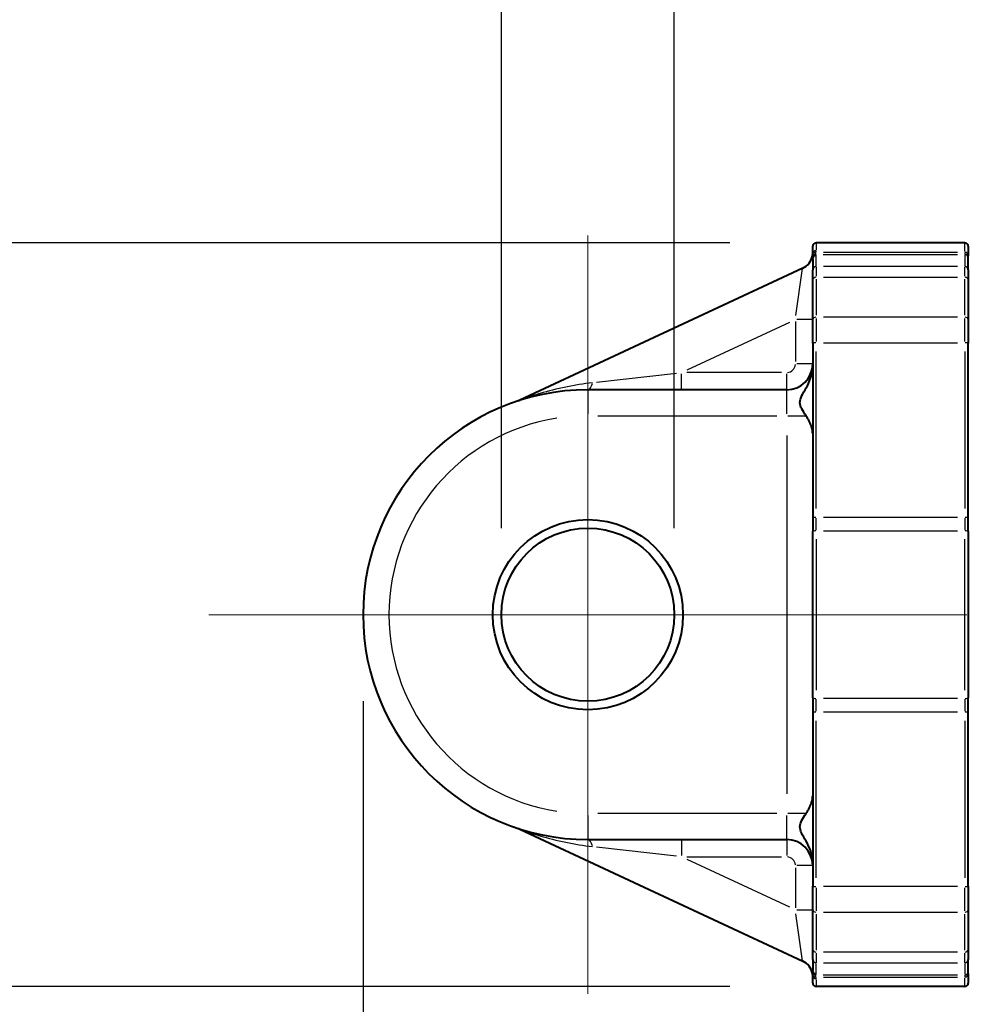
# Model space of a CAD drawing. Extents: x 0 to 875, y -24 to 650.
# Drawn here: x 178 to 232, y 462 to 519 of the extents above; entities that cross this region are included whole.
import ezdxf

# ---------------------------------------------------------------- set-up
doc = ezdxf.new("R2010")
doc.units = 0
doc.header["$LTSCALE"] = 4.3
doc.linetypes.add('AM_ISO08W050x2', pattern=[9, 6, -0.75, 1.5, -0.75])
for name, color, linetype, lineweight in [('AM_0', 2, 'Continuous', 40), ('AM_4', 3, 'Continuous', 25), ('AM_5', 3, 'Continuous', 25), ('AM_7', 4, 'AM_ISO08W050x2', 18)]:
    doc.layers.add(name, color=color, linetype=linetype, lineweight=lineweight)
doc.styles.get("Standard").update_dxf_attribs({"font": 'ISOCP.SHX', "width": 0.9})
doc.dimstyles.new('AM_ISO', dxfattribs={"dimscale": 4.3, "dimtxt": 2, "dimasz": 2, "dimexe": 1, "dimexo": 1, "dimgap": 1.5, "dimtad": 1, "dimdec": 1, "dimdsep": 46, "dimtxsty": 'STANDARD', "dimcen": 0, "dimclrd": 256, "dimclre": 256, "dimclrt": 7, "dimadec": 0, "dimazin": 2, "dimtp": 0.1, "dimtm": 0.1, "dimtfac": 0.71, "dimtdec": 1, "dimtmove": 0, "dimatfit": 0, "dimfxl": 1, "dimlwd": -1, "dimlwe": -1, "dimarcsym": 0})

# ---------------------------------------------------------------- blocks, each defined once
blk = doc.blocks.new('*D7')
at = {"layer": 'AM_5'}
for p, q in [((205.427, 489.984), (205.427, 530.828)), ((215.427, 489.984), (215.427, 530.828)), ((195.427, 525.828), (185.427, 525.828)), ((205.427, 525.828), (215.427, 525.828)), ((225.427, 525.828), (235.427, 525.828))]:
    blk.add_line(p, q, dxfattribs=at)
for points in [[(195.427, 527.494), (195.427, 524.161), (205.427, 525.828)], [(225.427, 527.494), (225.427, 524.161), (215.427, 525.828)]]:
    blk.add_solid(points, dxfattribs=at)
at = {"layer": 'Defpoints', "color": 0}
for p in [(215.427, 525.828), (205.427, 484.984), (215.427, 484.984)]:
    blk.add_point(p, dxfattribs=at)
at = {"layer": 'AM_5', "color": 7, "insert": (210.427, 543.328), "char_height": 10, "attachment_point": 5}
blk.add_mtext('%%c10{}{\\A0;{\\H2x;}{\\A2;\\H0.71x;\\C3;\\S+0.1^  0;}}', dxfattribs=at)
blk = doc.blocks.new('*D8')
at = {"layer": 'AM_5'}
for p, q in [((210.427, 458.061), (210.427, 291.275)), ((255.427, 347.685), (255.427, 291.275)), ((220.427, 296.275), (245.427, 296.275))]:
    blk.add_line(p, q, dxfattribs=at)
for points in [[(220.427, 297.941), (220.427, 294.608), (210.427, 296.275)], [(245.427, 297.941), (245.427, 294.608), (255.427, 296.275)]]:
    blk.add_solid(points, dxfattribs=at)
at = {"layer": 'Defpoints', "color": 0}
for p in [(210.427, 463.061), (255.427, 352.685), (255.427, 296.275)]:
    blk.add_point(p, dxfattribs=at)
at = {"layer": 'AM_5', "color": 7, "insert": (232.927, 308.775), "char_height": 10, "attachment_point": 5}
blk.add_mtext('45', dxfattribs=at)
blk = doc.blocks.new('*D10')
at = {"layer": 'AM_5'}
for p, q in [((197.427, 479.984), (197.427, 263.827)), ((210.427, 458.061), (210.427, 263.827)), ((187.427, 268.827), (152.895, 268.827)), ((210.427, 268.827), (197.427, 268.827)), ((220.427, 268.827), (230.427, 268.827))]:
    blk.add_line(p, q, dxfattribs=at)
for points in [[(187.427, 270.494), (187.427, 267.161), (197.427, 268.827)], [(220.427, 270.494), (220.427, 267.161), (210.427, 268.827)]]:
    blk.add_solid(points, dxfattribs=at)
at = {"layer": 'Defpoints', "color": 0}
for p in [(197.427, 484.984), (210.427, 463.061), (197.427, 268.827)]:
    blk.add_point(p, dxfattribs=at)
at = {"layer": 'AM_5', "color": 7, "insert": (164.631, 281.327), "char_height": 10, "attachment_point": 5}
blk.add_mtext('13', dxfattribs=at)
blk = doc.blocks.new('*D11')
at = {"layer": 'AM_5'}
for p, q in [((459.277, 460.732), (459.277, 263.827)), ((210.427, 458.061), (210.427, 263.827)), ((220.427, 268.827), (449.277, 268.827))]:
    blk.add_line(p, q, dxfattribs=at)
for points in [[(220.427, 270.494), (220.427, 267.161), (210.427, 268.827)], [(449.277, 270.494), (449.277, 267.161), (459.277, 268.827)]]:
    blk.add_solid(points, dxfattribs=at)
at = {"layer": 'Defpoints', "color": 0}
for p in [(459.277, 465.732), (210.427, 463.061), (459.277, 268.827)]:
    blk.add_point(p, dxfattribs=at)
at = {"layer": 'AM_5', "color": 7, "insert": (334.852, 281.327), "char_height": 10, "attachment_point": 5}
blk.add_mtext('C+corsa/stroke', dxfattribs=at)
blk = doc.blocks.new('*D20')
at = {"layer": 'AM_5'}
for p, q in [((218.627, 506.484), (165.145, 506.484)), ((170.145, 496.484), (170.145, 473.484)), ((218.627, 463.484), (165.145, 463.484))]:
    blk.add_line(p, q, dxfattribs=at)
for points in [[(168.479, 496.484), (171.812, 496.484), (170.145, 506.484)], [(168.479, 473.484), (171.812, 473.484), (170.145, 463.484)]]:
    blk.add_solid(points, dxfattribs=at)
at = {"layer": 'Defpoints', "color": 0}
for p in [(223.627, 506.484), (170.145, 463.484), (223.627, 463.484)]:
    blk.add_point(p, dxfattribs=at)
at = {"layer": 'AM_5', "color": 7, "insert": (157.645, 484.984), "char_height": 10, "attachment_point": 5, "rotation": 90}
blk.add_mtext('43', dxfattribs=at)

msp = doc.modelspace()

# ---------------------------------------------------------------- linework, layer by layer
at = {"layer": 'AM_0'}
for p, q in [((223.427, 505.842), (223.427, 506.284)), ((232.227, 506.484), (223.627, 506.484)), ((232.427, 506.284), (232.427, 505.736)), ((223.409, 505.731), (223.417, 505.773)), ((223.417, 505.773), (223.427, 505.842)), ((223.427, 505.554), (223.427, 504.91)), ((232.427, 505.615), (232.427, 505.736)), ((232.427, 504.91), (232.427, 505.615)), ((222.849, 505.01), (206.493, 497.383)), ((223.427, 504.341), (223.427, 504.91)), ((232.427, 504.91), (232.427, 504.341)), ((223.427, 502.042), (223.427, 504.341)), ((232.427, 504.341), (232.427, 502.042)), ((223.427, 500.682), (223.427, 502.042)), ((232.427, 502.042), (232.427, 500.682)), ((223.427, 500.682), (223.427, 490.596)), ((232.427, 490.596), (232.427, 500.682)), ((215.842, 497.984), (210.427, 497.984)), ((221.927, 497.984), (215.842, 497.984)), ((223.427, 490.596), (223.427, 489.786)), ((232.427, 489.786), (232.427, 490.596)), ((223.427, 480.183), (223.427, 489.786)), ((232.427, 489.786), (232.427, 480.183)), ((223.427, 480.183), (223.427, 479.373)), ((232.427, 479.373), (232.427, 480.183)), ((223.427, 479.373), (223.427, 469.287)), ((232.427, 469.287), (232.427, 479.373)), ((206.493, 472.586), (222.849, 464.959)), ((210.427, 471.984), (215.842, 471.984)), ((215.842, 471.984), (221.927, 471.984)), ((223.427, 467.927), (223.427, 469.287)), ((232.427, 469.287), (232.427, 467.927)), ((223.427, 465.628), (223.427, 467.927)), ((232.427, 467.927), (232.427, 465.628)), ((223.427, 465.059), (223.427, 465.628)), ((232.427, 465.628), (232.427, 465.059)), ((223.427, 465.059), (223.427, 464.415)), ((232.427, 464.354), (232.427, 465.059)), ((223.417, 464.196), (223.409, 464.238)), ((223.427, 464.127), (223.417, 464.196)), ((223.427, 463.684), (223.427, 464.127)), ((232.427, 464.233), (232.427, 464.354)), ((232.427, 464.233), (232.427, 463.686)), ((232.227, 463.484), (223.627, 463.484))]:
    msp.add_line(p, q, dxfattribs=at)
at = {"layer": 'AM_0', "flags": 128}
for points in [[(223.045, 496.484), (222.977, 496.585), (222.911, 496.683), (222.851, 496.78), (222.796, 496.875), (222.751, 496.97), (222.717, 497.064), (222.696, 497.159), (222.689, 497.253), (222.697, 497.348), (222.72, 497.446), (222.756, 497.547), (222.802, 497.649), (222.857, 497.754), (222.918, 497.864), (222.984, 497.977), (223.051, 498.096), (223.119, 498.221), (223.186, 498.355), (223.25, 498.498), (223.307, 498.649), (223.357, 498.807), (223.395, 498.973), (223.418, 499.142), (223.427, 499.312)], [(223.427, 495.484), (223.426, 495.52), (223.424, 495.557), (223.42, 495.594), (223.415, 495.632), (223.408, 495.671), (223.4, 495.71), (223.391, 495.75), (223.38, 495.791), (223.368, 495.833), (223.354, 495.874), (223.34, 495.917), (223.324, 495.959), (223.306, 496.002), (223.288, 496.046), (223.268, 496.089), (223.247, 496.133), (223.226, 496.177), (223.203, 496.221), (223.179, 496.266), (223.154, 496.31), (223.128, 496.354), (223.101, 496.397), (223.073, 496.441), (223.045, 496.484)], [(223.045, 473.484), (223.073, 473.528), (223.101, 473.571), (223.128, 473.615), (223.154, 473.659), (223.179, 473.703), (223.203, 473.747), (223.226, 473.792), (223.247, 473.836), (223.268, 473.88), (223.288, 473.923), (223.306, 473.967), (223.324, 474.01), (223.34, 474.052), (223.354, 474.095), (223.368, 474.136), (223.38, 474.178), (223.391, 474.218), (223.4, 474.258), (223.408, 474.298), (223.415, 474.337), (223.42, 474.375), (223.424, 474.412), (223.426, 474.449), (223.427, 474.484)], [(223.427, 470.657), (223.419, 470.823), (223.396, 470.987), (223.36, 471.149), (223.312, 471.306), (223.254, 471.461), (223.188, 471.609), (223.118, 471.749), (223.046, 471.882), (222.975, 472.007), (222.907, 472.126), (222.845, 472.237), (222.791, 472.343), (222.747, 472.443), (222.715, 472.54), (222.695, 472.635), (222.689, 472.729), (222.697, 472.822), (222.72, 472.916), (222.755, 473.009), (222.801, 473.103), (222.855, 473.196), (222.915, 473.291), (222.979, 473.387), (223.045, 473.484)]]:
    msp.add_lwpolyline(points, dxfattribs=at)
at = {"layer": 'AM_0'}
for radius in [5.5, 5]:
    msp.add_circle((210.427, 484.984), radius, dxfattribs=at)
for centre, radius, start, end in [((223.627, 506.284), 0.2, 90, 180), ((232.227, 506.284), 0.2, 0, 90), ((222.427, 505.917), 1, 295, 349.3291), ((221.927, 499.484), 1.5, 270, 0), ((210.427, 484.984), 13, 90, 270), ((206.069, 498.292), 1.003, 288.141, 294.9891), ((206.069, 471.677), 1.003, 65.0108, 71.8589), ((221.927, 470.484), 1.5, 0, 90), ((222.427, 464.052), 1, 10.6709, 65), ((223.627, 463.684), 0.2, 180, 270), ((232.227, 463.684), 0.2, 270, 0)]:
    msp.add_arc(centre, radius, start, end, dxfattribs=at)
at = {"layer": 'AM_4'}
for p, q in [((223.627, 506.483), (223.627, 506.082)), ((232.227, 505.985), (232.227, 506.483)), ((223.627, 505.141), (223.627, 505.721)), ((224.034, 505.814), (231.795, 505.814)), ((231.796, 505.931), (224.045, 505.931)), ((232.227, 505.922), (232.227, 505.817)), ((232.227, 505.779), (232.227, 505.144)), ((222.46, 502.287), (222.848, 505.001)), ((223.627, 505.102), (223.627, 504.544)), ((231.797, 505.109), (224.057, 505.109)), ((232.227, 504.544), (232.227, 505.102)), ((223.627, 504.382), (223.627, 502.297)), ((224.057, 504.491), (231.797, 504.491)), ((232.227, 502.297), (232.227, 504.382)), ((223.423, 502.055), (222.505, 502.055)), ((223.627, 502.112), (223.627, 500.777)), ((231.797, 502.175), (224.057, 502.175)), ((232.227, 500.777), (232.227, 502.112)), ((216.172, 499.138), (222.097, 501.901)), ((222.427, 501.926), (222.427, 499.613)), ((224.057, 500.696), (231.797, 500.696)), ((223.627, 491.114), (223.627, 500.192)), ((232.227, 500.192), (232.227, 491.114)), ((223.423, 499.484), (222.505, 499.484)), ((210.918, 498.417), (215.562, 498.952)), ((215.842, 497.988), (215.842, 498.906)), ((221.622, 498.984), (216.147, 498.984)), ((221.927, 497.988), (221.927, 498.906)), ((210.427, 497.98), (210.427, 496.602)), ((221.927, 496.602), (221.927, 497.98)), ((211.002, 496.484), (221.352, 496.484)), ((221.99, 496.484), (223.002, 496.484)), ((221.927, 495.334), (221.927, 474.634)), ((223.627, 489.87), (223.627, 490.57)), ((231.797, 490.61), (224.057, 490.61)), ((232.227, 490.57), (232.227, 489.87)), ((224.057, 489.831), (231.797, 489.831)), ((223.627, 489.354), (223.627, 480.615)), ((232.227, 480.615), (232.227, 489.354)), ((223.627, 479.398), (223.627, 480.099)), ((231.797, 480.138), (224.057, 480.138)), ((232.227, 480.099), (232.227, 479.398)), ((224.057, 479.359), (231.797, 479.359)), ((223.627, 469.777), (223.627, 478.855)), ((232.227, 478.855), (232.227, 469.777)), ((210.427, 473.367), (210.427, 471.989)), ((221.352, 473.484), (211.002, 473.484)), ((221.927, 471.989), (221.927, 473.367)), ((223.002, 473.484), (221.99, 473.484)), ((215.842, 471.981), (215.842, 471.063)), ((221.927, 471.981), (221.927, 471.063)), ((215.562, 471.017), (210.918, 471.552)), ((216.147, 470.984), (221.622, 470.984)), ((222.097, 468.068), (216.172, 470.831)), ((222.427, 470.356), (222.427, 468.043)), ((223.423, 470.484), (222.505, 470.484)), ((223.627, 469.192), (223.627, 467.856)), ((231.797, 469.273), (224.057, 469.273)), ((232.227, 467.856), (232.227, 469.192)), ((222.505, 467.914), (223.423, 467.914)), ((222.848, 464.968), (222.46, 467.682)), ((223.627, 467.672), (223.627, 465.587)), ((224.057, 467.794), (231.797, 467.794)), ((232.227, 465.587), (232.227, 467.672)), ((223.627, 465.425), (223.627, 464.867)), ((231.797, 465.478), (224.057, 465.478)), ((232.227, 464.867), (232.227, 465.425)), ((223.627, 464.247), (223.627, 464.827)), ((224.057, 464.86), (231.797, 464.86)), ((232.227, 464.824), (232.227, 464.19)), ((231.795, 464.154), (224.034, 464.154)), ((224.045, 464.038), (231.796, 464.038)), ((232.227, 464.152), (232.227, 464.047)), ((232.227, 463.486), (232.227, 463.984)), ((223.627, 463.887), (223.627, 463.486))]:
    msp.add_line(p, q, dxfattribs=at)
at = {"layer": 'AM_4', "flags": 128}
for points in [[(223.614, 505.931), (223.615, 505.936), (223.616, 505.94), (223.616, 505.945), (223.617, 505.95), (223.618, 505.954), (223.619, 505.959), (223.62, 505.963), (223.62, 505.968), (223.621, 505.972), (223.622, 505.977), (223.622, 505.982), (223.623, 505.986), (223.623, 505.99), (223.624, 505.995), (223.624, 505.999), (223.625, 506.004), (223.625, 506.008), (223.626, 506.012), (223.626, 506.017), (223.626, 506.021), (223.626, 506.025), (223.626, 506.03), (223.627, 506.034), (223.627, 506.038)], [(223.409, 505.731), (223.409, 505.727), (223.408, 505.723), (223.407, 505.72), (223.407, 505.716), (223.406, 505.712), (223.406, 505.708), (223.405, 505.705), (223.405, 505.701), (223.404, 505.698), (223.404, 505.694), (223.404, 505.691), (223.404, 505.688), (223.404, 505.685), (223.404, 505.681), (223.404, 505.678), (223.404, 505.675), (223.404, 505.672), (223.404, 505.67), (223.404, 505.667), (223.405, 505.664), (223.405, 505.661), (223.406, 505.659), (223.406, 505.656), (223.407, 505.654)], [(223.407, 505.654), (223.408, 505.65), (223.409, 505.647), (223.41, 505.643), (223.411, 505.639), (223.412, 505.636), (223.413, 505.632), (223.414, 505.628), (223.415, 505.624), (223.416, 505.62), (223.417, 505.616), (223.418, 505.612), (223.419, 505.608), (223.42, 505.603), (223.421, 505.599), (223.422, 505.595), (223.423, 505.59), (223.424, 505.586), (223.424, 505.582), (223.425, 505.577), (223.426, 505.573), (223.426, 505.568), (223.426, 505.563), (223.426, 505.559), (223.427, 505.554)], [(223.603, 505.814), (223.602, 505.817), (223.601, 505.819), (223.6, 505.822), (223.6, 505.825), (223.599, 505.829), (223.599, 505.832), (223.599, 505.836), (223.599, 505.84), (223.599, 505.844), (223.599, 505.848), (223.6, 505.853), (223.6, 505.857), (223.601, 505.862), (223.602, 505.868), (223.603, 505.873), (223.604, 505.879), (223.605, 505.884), (223.606, 505.89), (223.607, 505.897), (223.608, 505.903), (223.61, 505.91), (223.611, 505.917), (223.612, 505.924), (223.614, 505.931)], [(223.627, 505.754), (223.626, 505.756), (223.626, 505.759), (223.626, 505.761), (223.625, 505.764), (223.625, 505.766), (223.624, 505.769), (223.623, 505.771), (223.622, 505.774), (223.621, 505.776), (223.62, 505.779), (223.619, 505.782), (223.618, 505.784), (223.616, 505.787), (223.615, 505.789), (223.614, 505.792), (223.612, 505.794), (223.611, 505.797), (223.61, 505.799), (223.609, 505.802), (223.607, 505.804), (223.606, 505.807), (223.605, 505.809), (223.604, 505.812), (223.603, 505.814)], [(210.703, 498.392), (210.508, 498.368), (210.312, 498.342), (210.117, 498.314), (209.923, 498.284), (209.728, 498.251), (209.535, 498.217), (209.342, 498.18), (209.149, 498.141), (208.958, 498.101), (208.768, 498.058), (208.579, 498.014), (208.391, 497.967), (208.205, 497.92), (208.02, 497.87), (207.837, 497.819), (207.655, 497.767), (207.468, 497.71), (207.279, 497.65), (207.095, 497.59), (206.923, 497.533), (206.769, 497.48), (206.639, 497.435), (206.54, 497.4), (206.49, 497.382)], [(206.49, 472.587), (206.54, 472.568), (206.639, 472.533), (206.769, 472.489), (206.923, 472.436), (207.095, 472.379), (207.279, 472.319), (207.468, 472.259), (207.655, 472.202), (207.837, 472.149), (208.02, 472.099), (208.205, 472.049), (208.391, 472.001), (208.579, 471.955), (208.768, 471.911), (208.958, 471.868), (209.149, 471.828), (209.342, 471.789), (209.535, 471.752), (209.728, 471.718), (209.923, 471.685), (210.117, 471.655), (210.312, 471.627), (210.508, 471.601), (210.703, 471.577)], [(223.407, 464.315), (223.406, 464.313), (223.406, 464.31), (223.405, 464.308), (223.405, 464.305), (223.404, 464.302), (223.404, 464.299), (223.404, 464.296), (223.404, 464.293), (223.404, 464.29), (223.404, 464.287), (223.404, 464.284), (223.404, 464.281), (223.404, 464.278), (223.404, 464.274), (223.404, 464.271), (223.405, 464.268), (223.405, 464.264), (223.406, 464.26), (223.406, 464.257), (223.407, 464.253), (223.407, 464.249), (223.408, 464.245), (223.409, 464.241), (223.409, 464.238)], [(223.427, 464.415), (223.426, 464.41), (223.426, 464.405), (223.426, 464.401), (223.426, 464.396), (223.425, 464.392), (223.424, 464.387), (223.424, 464.383), (223.423, 464.378), (223.422, 464.374), (223.421, 464.37), (223.42, 464.366), (223.419, 464.361), (223.418, 464.357), (223.417, 464.353), (223.416, 464.349), (223.415, 464.345), (223.414, 464.341), (223.413, 464.337), (223.412, 464.333), (223.411, 464.33), (223.41, 464.326), (223.409, 464.322), (223.408, 464.319), (223.407, 464.315)], [(223.614, 464.038), (223.612, 464.045), (223.611, 464.052), (223.61, 464.059), (223.608, 464.066), (223.607, 464.072), (223.606, 464.078), (223.605, 464.085), (223.604, 464.09), (223.603, 464.096), (223.602, 464.101), (223.601, 464.107), (223.6, 464.111), (223.6, 464.116), (223.599, 464.121), (223.599, 464.125), (223.599, 464.129), (223.599, 464.133), (223.599, 464.137), (223.599, 464.14), (223.6, 464.144), (223.6, 464.147), (223.601, 464.149), (223.602, 464.152), (223.603, 464.154)], [(223.603, 464.154), (223.604, 464.157), (223.605, 464.159), (223.606, 464.162), (223.607, 464.165), (223.609, 464.167), (223.61, 464.17), (223.611, 464.172), (223.612, 464.175), (223.614, 464.177), (223.615, 464.18), (223.616, 464.182), (223.618, 464.185), (223.619, 464.187), (223.62, 464.19), (223.621, 464.192), (223.622, 464.195), (223.623, 464.197), (223.624, 464.2), (223.625, 464.202), (223.625, 464.205), (223.626, 464.208), (223.626, 464.21), (223.626, 464.213), (223.627, 464.215)], [(223.627, 463.931), (223.627, 463.935), (223.626, 463.939), (223.626, 463.943), (223.626, 463.948), (223.626, 463.952), (223.626, 463.956), (223.625, 463.961), (223.625, 463.965), (223.624, 463.97), (223.624, 463.974), (223.623, 463.978), (223.623, 463.983), (223.622, 463.987), (223.622, 463.992), (223.621, 463.996), (223.62, 464.001), (223.62, 464.005), (223.619, 464.01), (223.618, 464.015), (223.617, 464.019), (223.616, 464.024), (223.616, 464.029), (223.615, 464.033), (223.614, 464.038)]]:
    msp.add_lwpolyline(points, dxfattribs=at)
at = {"layer": 'AM_4'}
for centre, radius, start, end in [((221.927, 499.484), 0.5, 274.5, 355.5), ((210.427, 484.984), 11.5, 99, 261), ((221.927, 470.484), 0.5, 4.5, 85.5)]:
    msp.add_arc(centre, radius, start, end, dxfattribs=at)
for centre, major_axis, ratio, start_param, end_param in [((223.627, 505.842), (-0.2, 0), 0.979244, 4.790929, 6.204645), ((223.603, 505.615), (-0.2, 0), 0.997953, 4.781072, 6.017357), ((223.614, 505.736), (-0.197, 0.037), 0.973385, 4.962774, 6.21369), ((223.627, 505.554), (-0.2, 0), 0.997564, 4.790929, 6.204645), ((232.227, 505.736), (0.2, 0), 0.974258, 0.07854, 1.492257), ((232.227, 505.615), (0.2, 0), 0.997564, 0.07854, 1.492257), ((223.627, 504.91), (-0.2, 0), 0.997564, 4.790929, 6.204645), ((232.227, 504.91), (0.2, 0), 0.997564, 0.07854, 1.492257), ((223.627, 504.341), (-0.2, 0), 0.750247, 4.790929, 6.204645), ((232.227, 504.341), (0.2, 0), 0.750247, 0.07854, 1.492257), ((223.627, 502.042), (-0.2, 0), 0.661158, 4.790929, 6.204645), ((232.227, 502.042), (0.2, 0), 0.661158, 0.07854, 1.492257), ((223.627, 500.682), (-0.2, 0), 0.069756, 4.790929, 6.204645), ((232.227, 500.682), (0.2, 0), 0.069756, 0.07854, 1.492257), ((210.427, 498.984), (0, -1), 0.343131, 0.046821, 0.889595), ((223.627, 490.596), (-0.2, 0), 0.069756, 4.790929, 6.204645), ((232.227, 490.596), (0.2, 0), 0.069756, 0.07854, 1.492257), ((223.627, 489.786), (-0.2, 0), 0.225436, 4.790929, 6.204645), ((232.227, 489.786), (0.2, 0), 0.225436, 0.07854, 1.492257), ((223.627, 480.183), (-0.2, 0), 0.225436, 0.07854, 1.492257), ((232.227, 480.183), (0.2, 0), 0.225436, 4.790929, 6.204645), ((223.627, 479.373), (-0.2, 0), 0.069756, 0.07854, 1.492257), ((232.227, 479.373), (0.2, 0), 0.069756, 4.790929, 6.204645), ((210.427, 470.984), (0, 1), 0.343131, 5.39359, 6.236365), ((223.627, 469.287), (-0.2, 0), 0.069756, 0.07854, 1.492257), ((232.227, 469.287), (0.2, 0), 0.069756, 4.790929, 6.204645), ((223.627, 467.927), (-0.2, 0), 0.661158, 0.07854, 1.492257), ((232.227, 467.927), (0.2, 0), 0.661158, 4.790929, 6.204645), ((223.627, 465.628), (-0.2, 0), 0.750247, 0.07854, 1.492257), ((232.227, 465.628), (0.2, 0), 0.750247, 4.790929, 6.204645), ((223.627, 465.059), (-0.2, 0), 0.997564, 0.07854, 1.492257), ((232.227, 465.059), (0.2, 0), 0.997564, 4.790929, 6.204645), ((223.603, 464.354), (-0.196, -0.039), 0.998858, 0.068683, 1.304968), ((223.614, 464.233), (-0.197, -0.037), 0.973385, 0.069495, 1.320411), ((223.627, 464.415), (-0.2, 0), 0.997564, 0.07854, 1.492257), ((223.627, 464.127), (-0.2, 0), 0.979244, 0.07854, 1.492257), ((232.227, 464.354), (0.2, 0), 0.997564, 4.790929, 6.204645), ((232.227, 464.233), (0.2, 0), 0.974258, 4.790929, 6.204645)]:
    msp.add_ellipse(centre, major_axis=major_axis, ratio=ratio, start_param=start_param, end_param=end_param, dxfattribs=at)
at = {"layer": 'AM_7', "linetype": 'AM_ISO08W050x2'}
for q in [(210.427, 506.907), (188.503, 484.984), (232.35, 484.984), (210.427, 463.061)]:
    msp.add_line((210.427, 484.984), q, dxfattribs=at)

# ---------------------------------------------------------------- dimensions: what is measured, and where the dimension line sits
at = {"layer": 'AM_5'}
dim = msp.add_linear_dim(base=(215.427, 525.828), p1=(205.427, 484.984), p2=(215.427, 484.984), text='%%c<>{}{\\A0;{\\H2x;}{\\A2;\\H0.71x;\\C3;\\S+0.1^  0;}}', dimstyle='AM_ISO', override={"dimscale": 5, "dimdec": 0, "dimtp": 0.1, "dimtm": 0}, dxfattribs=at)
dim.commit()
dim.dimension.update_dxf_attribs({"geometry": '*D7', "text_midpoint": (210.427, 525.828), "dimtype": 160})
dim = msp.add_linear_dim(base=(170.145, 463.484), p1=(223.627, 506.484), p2=(223.627, 463.484), angle=90, dimstyle='AM_ISO', override={"dimscale": 5, "dimtm": 0}, dxfattribs=at)
dim.commit()
dim.dimension.update_dxf_attribs({"geometry": '*D20', "text_midpoint": (157.645, 484.984)})
dim = msp.add_linear_dim(base=(197.427, 268.827), p1=(210.427, 463.061), p2=(197.427, 484.984), dimstyle='AM_ISO', override={"dimscale": 5, "dimdec": 0, "dimtm": 0}, dxfattribs=at)
dim.commit()
dim.dimension.update_dxf_attribs({"geometry": '*D10', "text_midpoint": (164.631, 268.827), "dimtype": 160})
dim = msp.add_linear_dim(base=(459.277, 268.827), p1=(210.427, 463.061), p2=(459.277, 465.732), text='C+corsa/stroke', dimstyle='AM_ISO', override={"dimscale": 5, "dimdec": 0, "dimtm": 0}, dxfattribs=at)
dim.commit()
dim.dimension.update_dxf_attribs({"geometry": '*D11', "text_midpoint": (334.852, 281.327)})
dim = msp.add_linear_dim(base=(255.427, 296.275), p1=(210.427, 463.061), p2=(255.427, 352.685), dimstyle='AM_ISO', override={"dimscale": 5, "dimdec": 0, "dimtm": 0}, dxfattribs=at)
dim.commit()
dim.dimension.update_dxf_attribs({"geometry": '*D8', "text_midpoint": (232.927, 308.775)})

doc.saveas('drawing.dxf')
